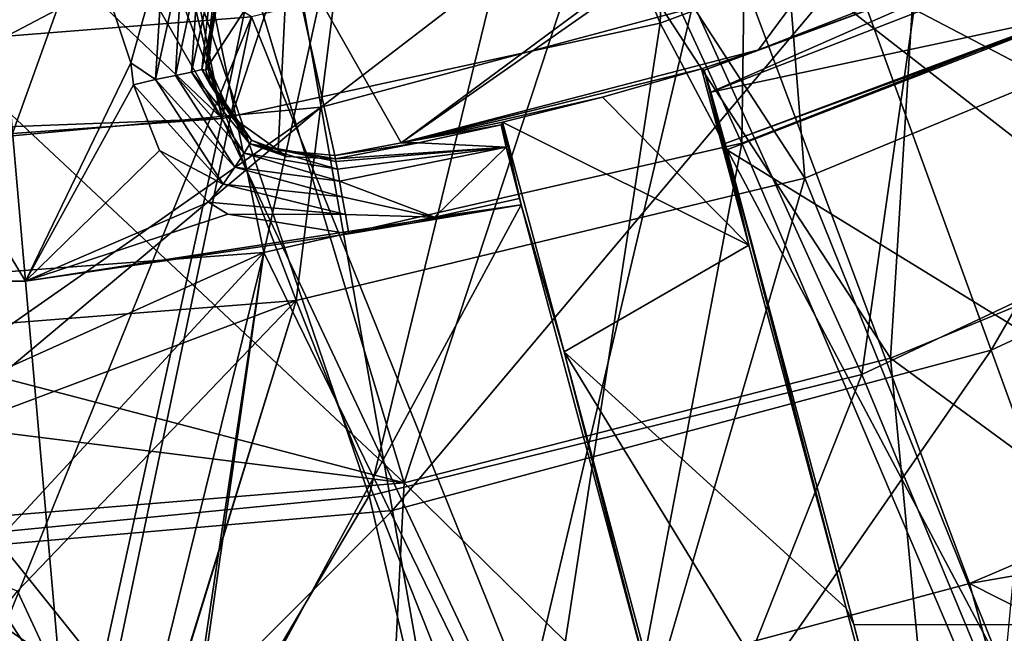
# Model space of a CAD drawing. Units: millimetres. Extents: x -100 to 69, y -469 to 64.
# Drawn here: x 2 to 8, y -425 to -421 of the extents above; entities that cross this region are included whole.
import ezdxf

# ---------------------------------------------------------------- set-up
doc = ezdxf.new("R2010")
doc.units = ezdxf.units.MM
doc.header["$LTSCALE"] = 52.148148
for name, color, linetype in [('2208', 7, 'CONTINUOUS'), ('2212', 7, 'CONTINUOUS'), ('3998', 7, 'CONTINUOUS'), ('4014', 7, 'CONTINUOUS'), ('5165', 7, 'CONTINUOUS'), ('5218', 7, 'CONTINUOUS'), ('5452', 7, 'CONTINUOUS'), ('5453', 7, 'CONTINUOUS'), ('5456', 7, 'CONTINUOUS'), ('5580', 7, 'CONTINUOUS'), ('5627', 7, 'CONTINUOUS'), ('5666', 7, 'CONTINUOUS'), ('5669', 7, 'CONTINUOUS'), ('5678', 7, 'CONTINUOUS'), ('5707', 7, 'CONTINUOUS'), ('5708', 7, 'CONTINUOUS'), ('5725', 7, 'CONTINUOUS'), ('5792', 7, 'CONTINUOUS'), ('5857', 7, 'CONTINUOUS'), ('5860', 7, 'CONTINUOUS'), ('6712', 7, 'CONTINUOUS')]:
    doc.layers.add(name, color=color, linetype=linetype)

msp = doc.modelspace()

# ---------------------------------------------------------------- linework, layer by layer
at = {"layer": '2208', "linetype": 'CONTINUOUS'}
for points in [[(10.8519, -418.796, -1128.8045), (8.389, -423.0486, -1124.6759), (7.4231, -420.3949, -1128.8045), (10.8519, -418.796, -1128.8045)], [(12.2639, -421.2417, -1124.6759), (8.389, -423.0486, -1124.6759), (10.8519, -418.796, -1128.8045), (12.2639, -421.2417, -1124.6759)], [(6.9035, -418.9672, -1133.5588), (3.7688, -421.3741, -1128.8045), (3.505, -419.8779, -1133.5588), (6.9035, -418.9672, -1133.5588)], [(7.4231, -420.3949, -1128.8045), (3.7688, -421.3741, -1128.8045), (6.9035, -418.9672, -1133.5588), (7.4231, -420.3949, -1128.8045)], [(0, -421.7238, -1128.7633), (0, -420.83, -1130.9676), (3.505, -419.8779, -1133.5588), (0, -421.7238, -1128.7633)], [(3.7688, -421.3741, -1128.8045), (0, -421.7238, -1128.7633), (3.505, -419.8779, -1133.5588), (3.7688, -421.3741, -1128.8045)], [(0, -420.83, -1130.9676), (0, -420.2237, -1133.3407), (3.505, -419.8779, -1133.5588), (0, -420.83, -1130.9676)], [(7.4231, -420.3949, -1128.8045), (4.2592, -424.1551, -1124.6759), (3.7688, -421.3741, -1128.8045), (7.4231, -420.3949, -1128.8045)], [(8.389, -423.0486, -1124.6759), (4.2592, -424.1551, -1124.6759), (7.4231, -420.3949, -1128.8045), (8.389, -423.0486, -1124.6759)], [(12.2639, -421.2417, -1124.6759), (9.7333, -426.742, -1121.6013), (8.389, -423.0486, -1124.6759), (12.2639, -421.2417, -1124.6759)], [(0, -424.5262, -1124.6776), (0, -424.014, -1125.2538), (3.7688, -421.3741, -1128.8045), (0, -424.5262, -1124.6776)], [(4.2592, -424.1551, -1124.6759), (0, -424.5262, -1124.6776), (3.7688, -421.3741, -1128.8045), (4.2592, -424.1551, -1124.6759)], [(0, -424.014, -1125.2538), (0, -421.7238, -1128.7633), (3.7688, -421.3741, -1128.8045), (0, -424.014, -1125.2538)], [(8.389, -423.0486, -1124.6759), (4.9417, -428.0259, -1121.6013), (4.2592, -424.1551, -1124.6759), (8.389, -423.0486, -1124.6759)], [(9.7333, -426.742, -1121.6013), (4.9417, -428.0259, -1121.6013), (8.389, -423.0486, -1124.6759), (9.7333, -426.742, -1121.6013)], [(0, -428.4295, -1121.6174), (0, -424.5262, -1124.6776), (4.2592, -424.1551, -1124.6759), (0, -428.4295, -1121.6174)], [(4.9417, -428.0259, -1121.6013), (0, -428.4295, -1121.6174), (4.2592, -424.1551, -1124.6759), (4.9417, -428.0259, -1121.6013)]]:
    msp.add_3dface(points, dxfattribs=at)
at = {"layer": '2212', "linetype": 'CONTINUOUS'}
for points in [[(7.9388, -419.183, -1125.1263), (10.8962, -421.7802, -1121.1816), (10.1174, -418.1287, -1125.1263), (7.9388, -419.183, -1125.1263)], [(5.6537, -419.9762, -1125.1263), (7.6962, -423.1057, -1121.1816), (7.9388, -419.183, -1125.1263), (5.6537, -419.9762, -1125.1263)], [(7.6962, -423.1057, -1121.1816), (10.8962, -421.7802, -1121.1816), (7.9388, -419.183, -1125.1263), (7.6962, -423.1057, -1121.1816)], [(3.2961, -420.4975, -1125.1263), (4.3405, -423.9638, -1121.1816), (5.6537, -419.9762, -1125.1263), (3.2961, -420.4975, -1125.1263)], [(4.3405, -423.9638, -1121.1816), (7.6962, -423.1057, -1121.1816), (5.6537, -419.9762, -1125.1263), (4.3405, -423.9638, -1121.1816)], [(0.8981, -420.7414, -1125.1263), (4.3405, -423.9638, -1121.1816), (3.2961, -420.4975, -1125.1263), (0.8981, -420.7414, -1125.1263)], [(0.8959, -423.0666, -1122.3324), (4.3405, -423.9638, -1121.1816), (0.8981, -420.7414, -1125.1263), (0.8959, -423.0666, -1122.3324)], [(7.6962, -423.1057, -1121.1816), (11.9907, -426.2559, -1118.4257), (10.8962, -421.7802, -1121.1816), (7.6962, -423.1057, -1121.1816)], [(0.8956, -423.5359, -1121.8823), (4.3405, -423.9638, -1121.1816), (0.8959, -423.0666, -1122.3324), (0.8956, -423.5359, -1121.8823)], [(4.3405, -423.9638, -1121.1816), (8.132, -427.6952, -1118.4257), (7.6962, -423.1057, -1121.1816), (4.3405, -423.9638, -1121.1816)], [(8.132, -427.6952, -1118.4257), (11.9907, -426.2559, -1118.4257), (7.6962, -423.1057, -1121.1816), (8.132, -427.6952, -1118.4257)], [(0.895, -424.2484, -1121.2553), (4.3405, -423.9638, -1121.1816), (0.8956, -423.5359, -1121.8823), (0.895, -424.2484, -1121.2553)], [(0.895, -424.2484, -1121.2553), (4.1078, -428.5706, -1118.4257), (4.3405, -423.9638, -1121.1816), (0.895, -424.2484, -1121.2553)], [(4.1078, -428.5706, -1118.4257), (8.132, -427.6952, -1118.4257), (4.3405, -423.9638, -1121.1816), (4.1078, -428.5706, -1118.4257)], [(0.8931, -427.1098, -1119.295), (4.1078, -428.5706, -1118.4257), (0.895, -424.2484, -1121.2553), (0.8931, -427.1098, -1119.295)]]:
    msp.add_3dface(points, dxfattribs=at)
at = {"layer": '3998', "linetype": 'CONTINUOUS'}
for points in [[(0, -421.0101, -1090.7635), (3.2867, -420.7514, -1090.7635), (0, -418.6824, -1090.6053), (0, -421.0101, -1090.7635)], [(9.5384, -418.7201, -1090.7635), (6.4925, -419.9818, -1090.7635), (11.0589, -422.3706, -1091.0742), (9.5384, -418.7201, -1090.7635)], [(3.2867, -420.7514, -1090.7635), (5.1925, -425.475, -1091.1654), (6.4925, -419.9818, -1090.7635), (3.2867, -420.7514, -1090.7635)], [(5.1925, -425.475, -1091.1654), (8.2408, -424.6582, -1091.1654), (6.4925, -419.9818, -1090.7635), (5.1925, -425.475, -1091.1654)], [(8.2408, -424.6582, -1091.1654), (10.993, -423.4845, -1091.1593), (6.4925, -419.9818, -1090.7635), (8.2408, -424.6582, -1091.1654)], [(6.4925, -419.9818, -1090.7635), (10.993, -423.4845, -1091.1593), (11.0589, -422.3706, -1091.0742), (6.4925, -419.9818, -1090.7635)], [(0, -421.0101, -1090.7635), (1.6074, -424.9024, -1091.0741), (3.2867, -420.7514, -1090.7635), (0, -421.0101, -1090.7635)], [(1.6074, -424.9024, -1091.0741), (2.222, -425.8347, -1091.1593), (3.2867, -420.7514, -1090.7635), (1.6074, -424.9024, -1091.0741)], [(2.222, -425.8347, -1091.1593), (5.1925, -425.475, -1091.1654), (3.2867, -420.7514, -1090.7635), (2.222, -425.8347, -1091.1593)], [(10.993, -423.4845, -1091.1593), (8.2408, -424.6582, -1091.1654), (11.2176, -424.1408, -1091.2214), (10.993, -423.4845, -1091.1593)], [(8.2408, -424.6582, -1091.1654), (14.0646, -427.6034, -1091.6525), (11.2176, -424.1408, -1091.2214), (8.2408, -424.6582, -1091.1654)], [(5.1925, -425.475, -1091.1654), (9.5734, -429.4637, -1091.6525), (8.2408, -424.6582, -1091.1654), (5.1925, -425.475, -1091.1654)], [(9.5734, -429.4637, -1091.6525), (14.0646, -427.6034, -1091.6525), (8.2408, -424.6582, -1091.1654), (9.5734, -429.4637, -1091.6525)]]:
    msp.add_3dface(points, dxfattribs=at)
at = {"layer": '4014', "linetype": 'CONTINUOUS'}
for points in [[(6.692, -416.7065, -1091.8347), (7.1041, -421.8643, -1092.1866), (4.2564, -417.4863, -1091.8347), (6.692, -416.7065, -1091.8347)], [(10.437, -420.4838, -1092.1866), (7.1041, -421.8643, -1092.1866), (6.692, -416.7065, -1091.8347), (10.437, -420.4838, -1092.1866)], [(4.2564, -417.4863, -1091.8347), (3.5963, -422.7064, -1092.1866), (1.782, -417.9471, -1091.8371), (4.2564, -417.4863, -1091.8347)], [(7.1041, -421.8643, -1092.1866), (3.5963, -422.7064, -1092.1866), (4.2564, -417.4863, -1091.8347), (7.1041, -421.8643, -1092.1866)], [(3.5963, -422.7064, -1092.1866), (0, -422.9895, -1092.1866), (1.782, -417.9471, -1091.8371), (3.5963, -422.7064, -1092.1866)], [(1.782, -417.9471, -1091.8371), (0, -422.9895, -1092.1866), (1.6319, -418.0919, -1091.8452), (1.782, -417.9471, -1091.8371)], [(10.437, -420.4838, -1092.1866), (8.9724, -426.4974, -1092.6242), (7.1041, -421.8643, -1092.1866), (10.437, -420.4838, -1092.1866)], [(7.1041, -421.8643, -1092.1866), (5.4773, -427.4338, -1092.6242), (3.5963, -422.7064, -1092.1866), (7.1041, -421.8643, -1092.1866)], [(8.9724, -426.4974, -1092.6242), (5.4773, -427.4338, -1092.6242), (7.1041, -421.8643, -1092.1866), (8.9724, -426.4974, -1092.6242)], [(0, -422.9895, -1092.1866), (3.5963, -422.7064, -1092.1866), (0, -424.0575, -1092.2731), (0, -422.9895, -1092.1866)], [(0, -424.0575, -1092.2731), (3.5963, -422.7064, -1092.1866), (1.6735, -424.7125, -1092.3329), (0, -424.0575, -1092.2731)], [(1.6735, -424.7125, -1092.3329), (3.5963, -422.7064, -1092.1866), (2.4552, -426.3937, -1092.4865), (1.6735, -424.7125, -1092.3329)], [(5.4773, -427.4338, -1092.6242), (1.9793, -427.9559, -1092.6291), (3.5963, -422.7064, -1092.1866), (5.4773, -427.4338, -1092.6242)], [(3.5963, -422.7064, -1092.1866), (1.9793, -427.9559, -1092.6291), (2.4552, -426.3937, -1092.4865), (3.5963, -422.7064, -1092.1866)]]:
    msp.add_3dface(points, dxfattribs=at)
at = {"layer": '5165', "linetype": 'CONTINUOUS'}
msp.add_3dface([(2.222, -425.8347, -1091.1593), (1.6074, -424.9024, -1091.0741), (1.4505, -425.1858, -1090.9934), (2.222, -425.8347, -1091.1593)], dxfattribs=at)
at = {"layer": '5218', "linetype": 'CONTINUOUS'}
msp.add_3dface([(1.6735, -424.7125, -1092.3329), (2.4552, -426.3937, -1092.4865), (1.0874, -425.4512, -1092.0803), (1.6735, -424.7125, -1092.3329)], dxfattribs=at)
at = {"layer": '5452', "linetype": 'CONTINUOUS'}
for points in [[(1.7293, -422.5745, -1106.5242), (-1.2903, -417.5914, -1106.6989), (-1.7293, -422.5745, -1106.5242), (1.7293, -422.5745, -1106.5242)], [(1.2903, -417.5914, -1106.6989), (-1.2903, -417.5914, -1106.6989), (1.7293, -422.5745, -1106.5242), (1.2903, -417.5914, -1106.6989)], [(2.6836, -420.253, -1106.6014), (1.2903, -417.5914, -1106.6989), (2.4546, -421.0687, -1106.5741), (2.6836, -420.253, -1106.6014)], [(2.4546, -421.0687, -1106.5741), (1.2903, -417.5914, -1106.6989), (1.7293, -422.5745, -1106.5242), (2.4546, -421.0687, -1106.5741)], [(2.4742, -421.2202, -1106.5688), (2.4546, -421.0687, -1106.5741), (1.7293, -422.5745, -1106.5242), (2.4742, -421.2202, -1106.5688)], [(2.6521, -421.6722, -1106.5524), (2.4742, -421.2202, -1106.5688), (1.7293, -422.5745, -1106.5242), (2.6521, -421.6722, -1106.5524)], [(2.9901, -422.0287, -1106.5385), (2.6521, -421.6722, -1106.5524), (1.7293, -422.5745, -1106.5242), (2.9901, -422.0287, -1106.5385)], [(3.125, -422.1123, -1106.535), (2.9901, -422.0287, -1106.5385), (1.7293, -422.5745, -1106.5242), (3.125, -422.1123, -1106.535)], [(5.1477, -422.0471, -1106.5242), (3.9587, -422.2463, -1106.5258), (1.7293, -422.5745, -1106.5242), (5.1477, -422.0471, -1106.5242)], [(5.1477, -422.0471, -1106.5242), (1.7293, -422.5745, -1106.5242), (2.1654, -427.5576, -1106.3496), (5.1477, -422.0471, -1106.5242)], [(5.1477, -422.0471, -1106.5242), (2.1654, -427.5576, -1106.3496), (6.0268, -425.3201, -1106.406), (5.1477, -422.0471, -1106.5242)], [(4.5492, -422.1331, -1106.5258), (3.9587, -422.2463, -1106.5258), (5.1477, -422.0471, -1106.5242), (4.5492, -422.1331, -1106.5258)], [(5.1362, -422.0043, -1106.5258), (4.5492, -422.1331, -1106.5258), (5.1477, -422.0471, -1106.5242), (5.1362, -422.0043, -1106.5258)], [(3.9587, -422.2463, -1106.5258), (3.125, -422.1123, -1106.535), (1.7293, -422.5745, -1106.5242), (3.9587, -422.2463, -1106.5258)], [(2.1654, -427.5576, -1106.3496), (-1.7293, -422.5745, -1106.5242), (-2.1654, -427.5576, -1106.3496), (2.1654, -427.5576, -1106.3496)], [(1.7293, -422.5745, -1106.5242), (-1.7293, -422.5745, -1106.5242), (2.1654, -427.5576, -1106.3496), (1.7293, -422.5745, -1106.5242)]]:
    msp.add_3dface(points, dxfattribs=at)
at = {"layer": '5453', "linetype": 'CONTINUOUS'}
for points in [[(6.5655, -421.6672, -1106.5242), (9.7896, -420.4147, -1106.5242), (6.554, -421.6243, -1106.5258), (6.5655, -421.6672, -1106.5242)], [(6.554, -421.6243, -1106.5258), (9.7896, -420.4147, -1106.5242), (9.003, -420.7247, -1106.5258), (6.554, -421.6243, -1106.5258)], [(9.7896, -420.4147, -1106.5242), (6.5655, -421.6672, -1106.5242), (11.9035, -424.9483, -1106.3496), (9.7896, -420.4147, -1106.5242)], [(11.9035, -424.9483, -1106.3496), (6.5655, -421.6672, -1106.5242), (7.4411, -424.9429, -1106.4059), (11.9035, -424.9483, -1106.3496)], [(7.8555, -426.4932, -1106.3499), (11.9035, -424.9483, -1106.3496), (7.4411, -424.9429, -1106.4059), (7.8555, -426.4932, -1106.3499)], [(11.9035, -424.9483, -1106.3496), (7.8555, -426.4932, -1106.3499), (11.6319, -427.1527, -1106.2833), (11.9035, -424.9483, -1106.3496)]]:
    msp.add_3dface(points, dxfattribs=at)
at = {"layer": '5456', "linetype": 'CONTINUOUS'}
for points in [[(8.447, -418.7316, -1104.7154), (7.9044, -418.967, -1104.7154), (4.319, -421.6198, -1104.7154), (8.447, -418.7316, -1104.7154)], [(6.7846, -420.9774, -1104.7154), (8.447, -418.7316, -1104.7154), (4.319, -421.6198, -1104.7154), (6.7846, -420.9774, -1104.7154)], [(9.1643, -420.0517, -1104.7154), (8.447, -418.7316, -1104.7154), (6.7846, -420.9774, -1104.7154), (9.1643, -420.0517, -1104.7154)], [(4.319, -421.6198, -1104.7154), (7.9044, -418.967, -1104.7154), (3.5393, -420.2446, -1104.7154), (4.319, -421.6198, -1104.7154)], [(3.1492, -421.4399, -1104.7154), (3.5393, -420.2446, -1104.7154), (2.9914, -421.0872, -1104.7154), (3.1492, -421.4399, -1104.7154)], [(2.9914, -421.0872, -1104.7154), (3.5393, -420.2446, -1104.7154), (3.0308, -420.7035, -1104.7154), (2.9914, -421.0872, -1104.7154)], [(3.4708, -421.6704, -1104.7154), (3.5393, -420.2446, -1104.7154), (3.1492, -421.4399, -1104.7154), (3.4708, -421.6704, -1104.7154)], [(3.8626, -421.7062, -1104.7154), (3.5393, -420.2446, -1104.7154), (3.4708, -421.6704, -1104.7154), (3.8626, -421.7062, -1104.7154)], [(4.319, -421.6198, -1104.7154), (3.5393, -420.2446, -1104.7154), (3.8626, -421.7062, -1104.7154), (4.319, -421.6198, -1104.7154)]]:
    msp.add_3dface(points, dxfattribs=at)
at = {"layer": '5580', "linetype": 'CONTINUOUS'}
for points in [[(9.1643, -420.0517, -1104.7154), (6.7846, -420.9774, -1104.7154), (8.7974, -420.2409, -1106.027), (9.1643, -420.0517, -1104.7154)], [(8.7974, -420.2409, -1106.027), (6.7846, -420.9774, -1104.7154), (6.4096, -421.1189, -1106.027), (8.7974, -420.2409, -1106.027)], [(6.7846, -420.9774, -1104.7154), (4.319, -421.6198, -1104.7154), (6.3925, -421.1094, -1105.2234), (6.7846, -420.9774, -1104.7154)], [(6.4096, -421.1189, -1106.027), (6.7846, -420.9774, -1104.7154), (6.3925, -421.1094, -1105.2234), (6.4096, -421.1189, -1106.027)], [(6.3925, -421.1094, -1105.2234), (4.319, -421.6198, -1104.7154), (5.7085, -421.3045, -1105.2234), (6.3925, -421.1094, -1105.2234)], [(5.7085, -421.3045, -1105.2234), (4.319, -421.6198, -1104.7154), (5.0186, -421.4775, -1105.2234), (5.7085, -421.3045, -1105.2234)], [(5.0186, -421.4775, -1105.2234), (4.319, -421.6198, -1104.7154), (5.0086, -421.4943, -1106.027), (5.0186, -421.4775, -1105.2234)], [(5.0086, -421.4943, -1106.027), (4.319, -421.6198, -1104.7154), (4.4392, -421.619, -1106.027), (5.0086, -421.4943, -1106.027)], [(4.319, -421.6198, -1104.7154), (3.8626, -421.7062, -1104.7154), (4.4392, -421.619, -1106.027), (4.319, -421.6198, -1104.7154)], [(4.4392, -421.619, -1106.027), (3.8626, -421.7062, -1104.7154), (3.8666, -421.7288, -1106.027), (4.4392, -421.619, -1106.027)]]:
    msp.add_3dface(points, dxfattribs=at)
at = {"layer": '5627', "linetype": 'CONTINUOUS'}
for points in [[(2.9731, -421.1188, -1106.0695), (3.0308, -420.7035, -1104.7154), (3.0211, -420.6624, -1106.0953), (2.9731, -421.1188, -1106.0695)], [(2.9914, -421.0872, -1104.7154), (3.0308, -420.7035, -1104.7154), (2.9731, -421.1188, -1106.0695), (2.9914, -421.0872, -1104.7154)], [(2.9989, -421.2153, -1106.0637), (2.9914, -421.0872, -1104.7154), (2.9731, -421.1188, -1106.0695), (2.9989, -421.2153, -1106.0637)], [(3.1492, -421.4399, -1104.7154), (2.9914, -421.0872, -1104.7154), (2.9989, -421.2153, -1106.0637), (3.1492, -421.4399, -1104.7154)], [(3.2876, -421.6008, -1106.0395), (3.1492, -421.4399, -1104.7154), (2.9989, -421.2153, -1106.0637), (3.2876, -421.6008, -1106.0395)], [(3.4708, -421.6704, -1104.7154), (3.1492, -421.4399, -1104.7154), (3.2876, -421.6008, -1106.0395), (3.4708, -421.6704, -1104.7154)], [(3.5265, -421.7131, -1106.0311), (3.4708, -421.6704, -1104.7154), (3.2876, -421.6008, -1106.0395), (3.5265, -421.7131, -1106.0311)], [(3.8626, -421.7062, -1104.7154), (3.4708, -421.6704, -1104.7154), (3.8666, -421.7288, -1106.027), (3.8626, -421.7062, -1104.7154)], [(3.8666, -421.7288, -1106.027), (3.4708, -421.6704, -1104.7154), (3.5265, -421.7131, -1106.0311), (3.8666, -421.7288, -1106.027)]]:
    msp.add_3dface(points, dxfattribs=at)
at = {"layer": '5666', "linetype": 'CONTINUOUS'}
for points in [[(9.003, -420.7247, -1106.5258), (9.6146, -420.0414, -1106.3866), (6.4566, -421.27, -1106.3866), (9.003, -420.7247, -1106.5258)], [(9.6146, -420.0414, -1106.3866), (8.7974, -420.2409, -1106.027), (6.4566, -421.27, -1106.3866), (9.6146, -420.0414, -1106.3866)], [(8.7974, -420.2409, -1106.027), (6.4096, -421.1189, -1106.027), (6.4566, -421.27, -1106.3866), (8.7974, -420.2409, -1106.027)], [(6.554, -421.6243, -1106.5258), (9.003, -420.7247, -1106.5258), (6.4566, -421.27, -1106.3866), (6.554, -421.6243, -1106.5258)], [(5.0086, -421.4943, -1106.027), (4.4392, -421.619, -1106.027), (5.0434, -421.6486, -1106.3866), (5.0086, -421.4943, -1106.027)], [(4.4392, -421.619, -1106.027), (3.8666, -421.7288, -1106.027), (5.0434, -421.6486, -1106.3866), (4.4392, -421.619, -1106.027)], [(3.8666, -421.7288, -1106.027), (3.8701, -421.7485, -1106.1596), (5.0434, -421.6486, -1106.3866), (3.8666, -421.7288, -1106.027)], [(3.8701, -421.7485, -1106.1596), (3.8795, -421.8016, -1106.2823), (5.0434, -421.6486, -1106.3866), (3.8701, -421.7485, -1106.1596)], [(3.8795, -421.8016, -1106.2823), (3.8943, -421.8845, -1106.3866), (5.0434, -421.6486, -1106.3866), (3.8795, -421.8016, -1106.2823)], [(3.8943, -421.8845, -1106.3866), (4.5492, -422.1331, -1106.5258), (5.0434, -421.6486, -1106.3866), (3.8943, -421.8845, -1106.3866)], [(4.5492, -422.1331, -1106.5258), (5.1362, -422.0043, -1106.5258), (5.0434, -421.6486, -1106.3866), (4.5492, -422.1331, -1106.5258)], [(4.5492, -422.1331, -1106.5258), (3.8943, -421.8845, -1106.3866), (3.9133, -421.9915, -1106.4652), (4.5492, -422.1331, -1106.5258)], [(4.5492, -422.1331, -1106.5258), (3.9133, -421.9915, -1106.4652), (3.9353, -422.1149, -1106.5128), (4.5492, -422.1331, -1106.5258)], [(3.9587, -422.2463, -1106.5258), (4.5492, -422.1331, -1106.5258), (3.9353, -422.1149, -1106.5128), (3.9587, -422.2463, -1106.5258)]]:
    msp.add_3dface(points, dxfattribs=at)
at = {"layer": '5669', "linetype": 'CONTINUOUS'}
for points in [[(2.6836, -420.253, -1106.6014), (2.4546, -421.0687, -1106.5741), (2.6252, -421.1817, -1106.5451), (2.6836, -420.253, -1106.6014)], [(2.6836, -420.253, -1106.6014), (2.6252, -421.1817, -1106.5451), (2.8087, -420.3384, -1106.5743), (2.6836, -420.253, -1106.6014)], [(2.6252, -421.1817, -1106.5451), (2.7633, -421.1547, -1106.4746), (2.8087, -420.3384, -1106.5743), (2.6252, -421.1817, -1106.5451)], [(2.8087, -420.3384, -1106.5743), (2.7633, -421.1547, -1106.4746), (2.9222, -420.4155, -1106.5025), (2.8087, -420.3384, -1106.5743)], [(2.7633, -421.1547, -1106.4746), (2.8732, -421.1312, -1106.3645), (2.9222, -420.4155, -1106.5025), (2.7633, -421.1547, -1106.4746)], [(2.9222, -420.4155, -1106.5025), (2.8732, -421.1312, -1106.3645), (3.0134, -420.4757, -1106.3927), (2.9222, -420.4155, -1106.5025)], [(2.8732, -421.1312, -1106.3645), (2.9445, -421.1136, -1106.2253), (3.0134, -420.4757, -1106.3927), (2.8732, -421.1312, -1106.3645)], [(3.0134, -420.4757, -1106.3927), (2.9445, -421.1136, -1106.2253), (3.0736, -420.5134, -1106.2552), (3.0134, -420.4757, -1106.3927)], [(2.9445, -421.1136, -1106.2253), (2.9731, -421.1188, -1106.0695), (3.0736, -420.5134, -1106.2552), (2.9445, -421.1136, -1106.2253)], [(2.9731, -421.1188, -1106.0695), (3.0211, -420.6624, -1106.0953), (3.0736, -420.5134, -1106.2552), (2.9731, -421.1188, -1106.0695)], [(2.4546, -421.0687, -1106.5741), (2.4742, -421.2202, -1106.5688), (2.6252, -421.1817, -1106.5451), (2.4546, -421.0687, -1106.5741)], [(2.6252, -421.1817, -1106.5451), (3.1717, -421.7863, -1106.4479), (2.7633, -421.1547, -1106.4746), (2.6252, -421.1817, -1106.5451)], [(2.7633, -421.1547, -1106.4746), (3.2356, -421.6903, -1106.3375), (2.8732, -421.1312, -1106.3645), (2.7633, -421.1547, -1106.4746)], [(3.1717, -421.7863, -1106.4479), (3.2356, -421.6903, -1106.3375), (2.7633, -421.1547, -1106.4746), (3.1717, -421.7863, -1106.4479)], [(2.8732, -421.1312, -1106.3645), (3.276, -421.6266, -1106.1967), (2.9445, -421.1136, -1106.2253), (2.8732, -421.1312, -1106.3645)], [(3.2356, -421.6903, -1106.3375), (3.276, -421.6266, -1106.1967), (2.8732, -421.1312, -1106.3645), (3.2356, -421.6903, -1106.3375)], [(3.276, -421.6266, -1106.1967), (3.2876, -421.6008, -1106.0395), (2.9445, -421.1136, -1106.2253), (3.276, -421.6266, -1106.1967)], [(3.2876, -421.6008, -1106.0395), (2.9989, -421.2153, -1106.0637), (2.9445, -421.1136, -1106.2253), (3.2876, -421.6008, -1106.0395)], [(2.9989, -421.2153, -1106.0637), (2.9731, -421.1188, -1106.0695), (2.9445, -421.1136, -1106.2253), (2.9989, -421.2153, -1106.0637)], [(2.4742, -421.2202, -1106.5688), (3.0907, -421.9053, -1106.5171), (2.6252, -421.1817, -1106.5451), (2.4742, -421.2202, -1106.5688)], [(2.4742, -421.2202, -1106.5688), (2.6521, -421.6722, -1106.5524), (3.0907, -421.9053, -1106.5171), (2.4742, -421.2202, -1106.5688)], [(3.0907, -421.9053, -1106.5171), (3.1717, -421.7863, -1106.4479), (2.6252, -421.1817, -1106.5451), (3.0907, -421.9053, -1106.5171)], [(3.2356, -421.6903, -1106.3375), (3.8795, -421.8016, -1106.2823), (3.276, -421.6266, -1106.1967), (3.2356, -421.6903, -1106.3375)], [(3.5265, -421.7131, -1106.0311), (3.2876, -421.6008, -1106.0395), (3.276, -421.6266, -1106.1967), (3.5265, -421.7131, -1106.0311)], [(3.8666, -421.7288, -1106.027), (3.5265, -421.7131, -1106.0311), (3.276, -421.6266, -1106.1967), (3.8666, -421.7288, -1106.027)], [(3.8701, -421.7485, -1106.1596), (3.8666, -421.7288, -1106.027), (3.276, -421.6266, -1106.1967), (3.8701, -421.7485, -1106.1596)], [(3.8795, -421.8016, -1106.2823), (3.8701, -421.7485, -1106.1596), (3.276, -421.6266, -1106.1967), (3.8795, -421.8016, -1106.2823)], [(2.6521, -421.6722, -1106.5524), (2.9901, -422.0287, -1106.5385), (3.0907, -421.9053, -1106.5171), (2.6521, -421.6722, -1106.5524)], [(3.1717, -421.7863, -1106.4479), (3.8943, -421.8845, -1106.3866), (3.2356, -421.6903, -1106.3375), (3.1717, -421.7863, -1106.4479)], [(3.8943, -421.8845, -1106.3866), (3.8795, -421.8016, -1106.2823), (3.2356, -421.6903, -1106.3375), (3.8943, -421.8845, -1106.3866)], [(3.0907, -421.9053, -1106.5171), (3.9133, -421.9915, -1106.4652), (3.1717, -421.7863, -1106.4479), (3.0907, -421.9053, -1106.5171)], [(3.9133, -421.9915, -1106.4652), (3.8943, -421.8845, -1106.3866), (3.1717, -421.7863, -1106.4479), (3.9133, -421.9915, -1106.4652)], [(2.9901, -422.0287, -1106.5385), (3.9353, -422.1149, -1106.5128), (3.0907, -421.9053, -1106.5171), (2.9901, -422.0287, -1106.5385)], [(3.9353, -422.1149, -1106.5128), (3.9133, -421.9915, -1106.4652), (3.0907, -421.9053, -1106.5171), (3.9353, -422.1149, -1106.5128)], [(2.9901, -422.0287, -1106.5385), (3.125, -422.1123, -1106.535), (3.9353, -422.1149, -1106.5128), (2.9901, -422.0287, -1106.5385)], [(3.125, -422.1123, -1106.535), (3.9587, -422.2463, -1106.5258), (3.9353, -422.1149, -1106.5128), (3.125, -422.1123, -1106.535)]]:
    msp.add_3dface(points, dxfattribs=at)
at = {"layer": '5678', "linetype": 'CONTINUOUS'}
for points in [[(6.3925, -421.1094, -1105.2234), (5.7085, -421.3045, -1105.2234), (6.7185, -422.3258, -1105.2234), (6.3925, -421.1094, -1105.2234)], [(5.7085, -421.3045, -1105.2234), (5.0186, -421.4775, -1105.2234), (6.7185, -422.3258, -1105.2234), (5.7085, -421.3045, -1105.2234)], [(6.7185, -422.3258, -1105.2234), (5.0186, -421.4775, -1105.2234), (5.4432, -423.0621, -1105.2234), (6.7185, -422.3258, -1105.2234)], [(6.7185, -422.3258, -1105.2234), (5.4432, -423.0621, -1105.2234), (7.389, -424.8283, -1105.2234), (6.7185, -422.3258, -1105.2234)], [(7.389, -424.8283, -1105.2234), (5.4432, -423.0621, -1105.2234), (8.0595, -427.3308, -1105.2234), (7.389, -424.8283, -1105.2234)], [(8.0595, -427.3308, -1105.2234), (5.4432, -423.0621, -1105.2234), (6.1137, -425.5646, -1105.2234), (8.0595, -427.3308, -1105.2234)]]:
    msp.add_3dface(points, dxfattribs=at)
at = {"layer": '5707', "linetype": 'CONTINUOUS'}
for points in [[(6.4096, -421.1189, -1106.027), (6.3925, -421.1094, -1105.2234), (6.7185, -422.3258, -1105.2234), (6.4096, -421.1189, -1106.027)], [(6.4566, -421.27, -1106.3866), (6.4096, -421.1189, -1106.027), (6.7185, -422.3258, -1105.2234), (6.4566, -421.27, -1106.3866)], [(6.554, -421.6243, -1106.5258), (6.4566, -421.27, -1106.3866), (6.7185, -422.3258, -1105.2234), (6.554, -421.6243, -1106.5258)], [(6.5655, -421.6672, -1106.5242), (6.554, -421.6243, -1106.5258), (6.7185, -422.3258, -1105.2234), (6.5655, -421.6672, -1106.5242)], [(7.4411, -424.9429, -1106.4059), (6.5655, -421.6672, -1106.5242), (7.389, -424.8283, -1105.2234), (7.4411, -424.9429, -1106.4059)], [(6.5655, -421.6672, -1106.5242), (6.7185, -422.3258, -1105.2234), (7.389, -424.8283, -1105.2234), (6.5655, -421.6672, -1106.5242)], [(7.4411, -424.9429, -1106.4059), (7.389, -424.8283, -1105.2234), (8.0595, -427.3308, -1105.2234), (7.4411, -424.9429, -1106.4059)], [(7.8555, -426.4932, -1106.3499), (7.4411, -424.9429, -1106.4059), (8.0595, -427.3308, -1105.2234), (7.8555, -426.4932, -1106.3499)]]:
    msp.add_3dface(points, dxfattribs=at)
at = {"layer": '5708', "linetype": 'CONTINUOUS'}
for points in [[(5.0186, -421.4775, -1105.2234), (5.0086, -421.4943, -1106.027), (5.0434, -421.6486, -1106.3866), (5.0186, -421.4775, -1105.2234)], [(5.1362, -422.0043, -1106.5258), (5.1477, -422.0471, -1106.5242), (5.0186, -421.4775, -1105.2234), (5.1362, -422.0043, -1106.5258)], [(5.1362, -422.0043, -1106.5258), (5.0186, -421.4775, -1105.2234), (5.0434, -421.6486, -1106.3866), (5.1362, -422.0043, -1106.5258)], [(5.0186, -421.4775, -1105.2234), (5.1477, -422.0471, -1106.5242), (5.4432, -423.0621, -1105.2234), (5.0186, -421.4775, -1105.2234)], [(5.1477, -422.0471, -1106.5242), (6.0268, -425.3201, -1106.406), (5.4432, -423.0621, -1105.2234), (5.1477, -422.0471, -1106.5242)], [(5.4432, -423.0621, -1105.2234), (6.0268, -425.3201, -1106.406), (6.1137, -425.5646, -1105.2234), (5.4432, -423.0621, -1105.2234)]]:
    msp.add_3dface(points, dxfattribs=at)
at = {"layer": '5725', "linetype": 'CONTINUOUS'}
for points in [[(8.3332, -417.3802, -1109.5893), (7.4965, -423.2178, -1109.3387), (5.4191, -418.6387, -1109.5826), (8.3332, -417.3802, -1109.5893)], [(10.8004, -421.6612, -1109.3482), (7.4965, -423.2178, -1109.3387), (8.3332, -417.3802, -1109.5893), (10.8004, -421.6612, -1109.3482)], [(5.4191, -418.6387, -1109.5826), (4.0985, -424.0539, -1109.3386), (2.4643, -419.2549, -1109.5826), (5.4191, -418.6387, -1109.5826)], [(7.4965, -423.2178, -1109.3387), (4.0985, -424.0539, -1109.3386), (5.4191, -418.6387, -1109.5826), (7.4965, -423.2178, -1109.3387)], [(2.4643, -419.2549, -1109.5826), (0.6153, -424.3953, -1109.3385), (-0.5505, -419.4055, -1109.5825), (2.4643, -419.2549, -1109.5826)], [(4.0985, -424.0539, -1109.3386), (0.6153, -424.3953, -1109.3385), (2.4643, -419.2549, -1109.5826), (4.0985, -424.0539, -1109.3386)], [(10.8004, -421.6612, -1109.3482), (9.4145, -427.8367, -1109.0948), (7.4965, -423.2178, -1109.3387), (10.8004, -421.6612, -1109.3482)], [(7.4965, -423.2178, -1109.3387), (5.2365, -428.9192, -1109.0946), (4.0985, -424.0539, -1109.3386), (7.4965, -423.2178, -1109.3387)], [(9.4145, -427.8367, -1109.0948), (5.2365, -428.9192, -1109.0946), (7.4965, -423.2178, -1109.3387), (9.4145, -427.8367, -1109.0948)], [(4.0985, -424.0539, -1109.3386), (0.9444, -429.3781, -1109.0944), (0.6153, -424.3953, -1109.3385), (4.0985, -424.0539, -1109.3386)], [(5.2365, -428.9192, -1109.0946), (0.9444, -429.3781, -1109.0944), (4.0985, -424.0539, -1109.3386), (5.2365, -428.9192, -1109.0946)]]:
    msp.add_3dface(points, dxfattribs=at)
at = {"layer": '5792', "linetype": 'CONTINUOUS'}
msp.add_3dface([(10.8004, -421.6612, -1109.3482), (8.3332, -417.3802, -1109.5893), (8.7078, -417.3204, -1109.7307), (10.8004, -421.6612, -1109.3482)], dxfattribs=at)
at = {"layer": '5857', "linetype": 'CONTINUOUS'}
for points in [[(4.1987, -416.141, -1087.2532), (6.1059, -420.7947, -1087.5776), (6.3165, -415.4358, -1087.2532), (4.1987, -416.141, -1087.2532)], [(6.1059, -420.7947, -1087.5776), (9.0031, -419.7141, -1087.5776), (6.3165, -415.4358, -1087.2532), (6.1059, -420.7947, -1087.5776)], [(2.1082, -416.5547, -1087.2538), (3.0843, -421.452, -1087.5776), (4.1987, -416.141, -1087.2532), (2.1082, -416.5547, -1087.2538)], [(3.0843, -421.452, -1087.5776), (6.1059, -420.7947, -1087.5776), (4.1987, -416.141, -1087.2532), (3.0843, -421.452, -1087.5776)], [(2.0163, -417.0448, -1087.281), (3.0843, -421.452, -1087.5776), (2.1082, -416.5547, -1087.2538), (2.0163, -417.0448, -1087.281)], [(1.1881, -418.1584, -1087.3429), (3.0843, -421.452, -1087.5776), (2.0163, -417.0448, -1087.281), (1.1881, -418.1584, -1087.3429)], [(0, -418.5236, -1087.3632), (3.0843, -421.452, -1087.5776), (1.1881, -418.1584, -1087.3429), (0, -418.5236, -1087.3632)], [(0, -421.5705, -1087.5701), (3.0843, -421.452, -1087.5776), (0, -418.5236, -1087.3632), (0, -421.5705, -1087.5701)], [(6.1059, -420.7947, -1087.5776), (8.4815, -425.2758, -1087.9863), (9.0031, -419.7141, -1087.5776), (6.1059, -420.7947, -1087.5776)], [(3.0843, -421.452, -1087.5776), (5.2877, -426.1312, -1087.9863), (6.1059, -420.7947, -1087.5776), (3.0843, -421.452, -1087.5776)], [(5.2877, -426.1312, -1087.9863), (8.4815, -425.2758, -1087.9863), (6.1059, -420.7947, -1087.5776), (5.2877, -426.1312, -1087.9863)], [(3.0843, -421.452, -1087.5776), (0, -421.6726, -1087.5776), (2.045, -426.1932, -1087.9515), (3.0843, -421.452, -1087.5776)], [(0, -421.6726, -1087.5776), (3.0843, -421.452, -1087.5776), (0, -421.5705, -1087.5701), (0, -421.6726, -1087.5776)], [(5.2877, -426.1312, -1087.9863), (3.0843, -421.452, -1087.5776), (2.045, -426.1932, -1087.9515), (5.2877, -426.1312, -1087.9863)], [(2.045, -426.1932, -1087.9515), (0, -421.6726, -1087.5776), (1.2777, -425.0452, -1087.8474), (2.045, -426.1932, -1087.9515)]]:
    msp.add_3dface(points, dxfattribs=at)
at = {"layer": '5860', "linetype": 'CONTINUOUS'}
for points in [[(4.5551, -417.0366, -1090.4895), (6.744, -416.2946, -1090.4895), (6.6698, -421.6229, -1090.8337), (4.5551, -417.0366, -1090.4895)], [(6.6698, -421.6229, -1090.8337), (6.744, -416.2946, -1090.4895), (9.818, -420.3873, -1090.8337), (6.6698, -421.6229, -1090.8337)], [(2.3768, -417.548, -1090.4939), (4.5551, -417.0366, -1090.4895), (3.3726, -422.3754, -1090.8337), (2.3768, -417.548, -1090.4939)], [(3.3726, -422.3754, -1090.8337), (4.5551, -417.0366, -1090.4895), (6.6698, -421.6229, -1090.8337), (3.3726, -422.3754, -1090.8337)], [(1.6269, -418.4698, -1090.5456), (2.3768, -417.548, -1090.4939), (0, -422.6282, -1090.8337), (1.6269, -418.4698, -1090.5456)], [(0, -422.6282, -1090.8337), (2.3768, -417.548, -1090.4939), (3.3726, -422.3754, -1090.8337), (0, -422.6282, -1090.8337)], [(6.6698, -421.6229, -1090.8337), (9.818, -420.3873, -1090.8337), (8.6314, -426.231, -1091.2632), (6.6698, -421.6229, -1090.8337)], [(3.3726, -422.3754, -1090.8337), (6.6698, -421.6229, -1090.8337), (5.6433, -427.0319, -1091.2632), (3.3726, -422.3754, -1090.8337)], [(6.6698, -421.6229, -1090.8337), (8.6314, -426.231, -1091.2632), (5.6433, -427.0319, -1091.2632), (6.6698, -421.6229, -1090.8337)], [(0, -422.6282, -1090.8337), (3.3726, -422.3754, -1090.8337), (0, -423.8935, -1090.9346), (0, -422.6282, -1090.8337)], [(0, -423.8935, -1090.9346), (3.3726, -422.3754, -1090.8337), (1.5354, -424.3606, -1090.9773), (0, -423.8935, -1090.9346)], [(1.5354, -424.3606, -1090.9773), (3.3726, -422.3754, -1090.8337), (2.567, -425.6445, -1091.0946), (1.5354, -424.3606, -1090.9773)], [(2.567, -425.6445, -1091.0946), (3.3726, -422.3754, -1090.8337), (2.7507, -426.4984, -1091.1726), (2.567, -425.6445, -1091.0946)], [(3.3726, -422.3754, -1090.8337), (5.6433, -427.0319, -1091.2632), (2.6542, -427.3847, -1091.2536), (3.3726, -422.3754, -1090.8337)], [(2.7507, -426.4984, -1091.1726), (3.3726, -422.3754, -1090.8337), (2.6542, -427.3847, -1091.2536), (2.7507, -426.4984, -1091.1726)]]:
    msp.add_3dface(points, dxfattribs=at)
at = {"layer": '6712', "linetype": 'CONTINUOUS'}
for points in [[(1.5354, -424.3606, -1090.9773), (2.567, -425.6445, -1091.0946), (1.3547, -424.8008, -1090.8608), (1.5354, -424.3606, -1090.9773)], [(1.3547, -424.8008, -1090.8608), (2.567, -425.6445, -1091.0946), (2.2077, -425.9436, -1090.9792), (1.3547, -424.8008, -1090.8608)], [(1.3725, -425.2025, -1090.493), (1.3547, -424.8008, -1090.8608), (2.2077, -425.9436, -1090.9792), (1.3725, -425.2025, -1090.493)]]:
    msp.add_3dface(points, dxfattribs=at)

doc.saveas('drawing.dxf')
